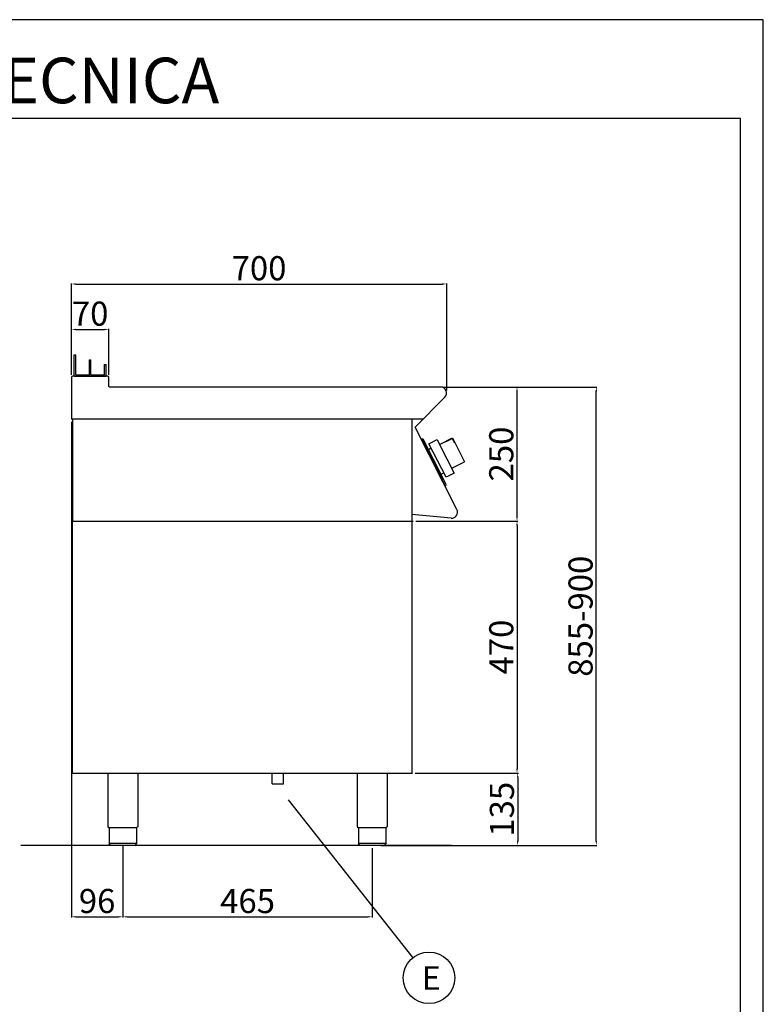
# Model space of a CAD drawing. Units: millimetres. Extents: x -60472 to -57497, y -14480 to -10271.
# Drawn here: x -58884 to -57497, y -12108 to -10271 of the extents above; entities that cross this region are included whole.
import ezdxf
from ezdxf.enums import TextEntityAlignment as Align

# ---------------------------------------------------------------- set-up
doc = ezdxf.new("R2010")
doc.units = ezdxf.units.MM
for name, color, linetype in [('FOGLIO', 4, 'Continuous'), ('QUOTE', 3, 'Continuous'), ('TESTO', 4, 'Continuous')]:
    doc.layers.add(name, color=color, linetype=linetype)
doc.styles.add('ROMANS', font='romans.shx', dxfattribs={"height": 13.75})
doc.styles.get("Standard").update_dxf_attribs({"font": 'arial.ttf', "height": 45})
doc.dimstyles.new('ISO-25', dxfattribs={"dimtxt": 45, "dimasz": 8, "dimexe": 1.25, "dimexo": 5, "dimtad": 1, "dimtxsty": 'Standard', "dimcen": 2.5, "dimadec": 0, "dimazin": 0, "dimtfac": 1, "dimtmove": 0, "dimatfit": 3, "dimfxl": 1, "dimarcsym": 0})

# ---------------------------------------------------------------- blocks, each defined once
blk = doc.blocks.new('*D686')
at = {"color": 0, "lineweight": -2}
for p, q in [((-58787.3, -10933.9), (-58787.3, -10763.2)), ((-58779.3, -10764.4), (-58095.3, -10764.4)), ((-58087.3, -10963.2), (-58087.3, -10763.2))]:
    blk.add_line(p, q, dxfattribs=at)
at = {"color": 0}
for points in [[(-58779.3, -10763.1), (-58779.3, -10765.7), (-58787.3, -10764.4)], [(-58095.3, -10763.1), (-58095.3, -10765.7), (-58087.3, -10764.4)]]:
    blk.add_solid(points, dxfattribs=at)
at = {"layer": 'Defpoints', "color": 0}
for p in [(-58087.3, -10764.4), (-58787.3, -10938.9), (-58087.3, -10968.2)]:
    blk.add_point(p, dxfattribs=at)
at = {"color": 0, "insert": (-58437.3, -10740.8), "char_height": 45, "attachment_point": 5}
blk.add_mtext('700', dxfattribs=at)
blk = doc.blocks.new('*D687')
at = {"color": 0, "lineweight": -2}
for p, q in [((-58093.5, -10956.5), (-57954.9, -10956.5)), ((-57956.1, -11198.5), (-57956.1, -10964.5)), ((-58145.1, -11206.5), (-57954.9, -11206.5))]:
    blk.add_line(p, q, dxfattribs=at)
at = {"color": 0}
for points in [[(-57957.5, -10964.5), (-57954.8, -10964.5), (-57956.1, -10956.5)], [(-57957.5, -11198.5), (-57954.8, -11198.5), (-57956.1, -11206.5)]]:
    blk.add_solid(points, dxfattribs=at)
at = {"layer": 'Defpoints', "color": 0}
for p in [(-58098.5, -10956.5), (-57956.1, -10956.5), (-58150.1, -11206.5)]:
    blk.add_point(p, dxfattribs=at)
at = {"color": 0, "insert": (-57979.7, -11081.5), "char_height": 45, "attachment_point": 5, "rotation": 90}
blk.add_mtext('250', dxfattribs=at)
blk = doc.blocks.new('*D688')
at = {"color": 0, "lineweight": -2}
for p, q in [((-58787.3, -10933.9), (-58787.3, -10847.9)), ((-58779.3, -10849.1), (-58725.3, -10849.1)), ((-58717.3, -10933.9), (-58717.3, -10847.9))]:
    blk.add_line(p, q, dxfattribs=at)
at = {"color": 0}
for points in [[(-58779.3, -10847.8), (-58779.3, -10850.4), (-58787.3, -10849.1)], [(-58725.3, -10847.8), (-58725.3, -10850.4), (-58717.3, -10849.1)]]:
    blk.add_solid(points, dxfattribs=at)
at = {"layer": 'Defpoints', "color": 0}
for p in [(-58717.3, -10849.1), (-58787.3, -10938.9), (-58717.3, -10938.9)]:
    blk.add_point(p, dxfattribs=at)
at = {"color": 0, "insert": (-58752.3, -10825.5), "char_height": 45, "attachment_point": 5}
blk.add_mtext('70', dxfattribs=at)
blk = doc.blocks.new('*D689')
at = {"color": 0, "lineweight": -2}
for p, q in [((-58787.3, -11021.5), (-58787.3, -11945.9)), ((-58691.3, -11812.5), (-58691.3, -11945.9)), ((-58779.3, -11944.6), (-58699.3, -11944.6))]:
    blk.add_line(p, q, dxfattribs=at)
at = {"color": 0}
for points in [[(-58779.3, -11943.3), (-58779.3, -11945.9), (-58787.3, -11944.6)], [(-58699.3, -11943.3), (-58699.3, -11945.9), (-58691.3, -11944.6)]]:
    blk.add_solid(points, dxfattribs=at)
at = {"layer": 'Defpoints', "color": 0}
for p in [(-58787.3, -11016.5), (-58691.3, -11807.5), (-58691.3, -11944.6)]:
    blk.add_point(p, dxfattribs=at)
at = {"color": 0, "insert": (-58739.3, -11921), "char_height": 45, "attachment_point": 5}
blk.add_mtext('96', dxfattribs=at)
blk = doc.blocks.new('*D690')
at = {"color": 0, "lineweight": -2}
for p, q in [((-58691.3, -11812.5), (-58691.3, -11945.9)), ((-58226.2, -11816.5), (-58226.2, -11945.9)), ((-58683.3, -11944.6), (-58234.2, -11944.6))]:
    blk.add_line(p, q, dxfattribs=at)
at = {"color": 0}
for points in [[(-58683.3, -11943.3), (-58683.3, -11945.9), (-58691.3, -11944.6)], [(-58234.2, -11943.3), (-58234.2, -11945.9), (-58226.2, -11944.6)]]:
    blk.add_solid(points, dxfattribs=at)
at = {"layer": 'Defpoints', "color": 0}
for p in [(-58691.3, -11807.5), (-58226.2, -11811.5), (-58226.2, -11944.6)]:
    blk.add_point(p, dxfattribs=at)
at = {"color": 0, "insert": (-58458.7, -11921), "char_height": 45, "attachment_point": 5}
blk.add_mtext('465', dxfattribs=at)
blk = doc.blocks.new('*D691')
at = {"color": 0, "lineweight": -2}
for p, q in [((-58145.1, -11206.5), (-57954.9, -11206.5)), ((-57956.1, -11214.5), (-57956.1, -11668.5)), ((-58146.1, -11676.5), (-57954.9, -11676.5))]:
    blk.add_line(p, q, dxfattribs=at)
at = {"color": 0}
for points in [[(-57957.5, -11214.5), (-57954.8, -11214.5), (-57956.1, -11206.5)], [(-57957.5, -11668.5), (-57954.8, -11668.5), (-57956.1, -11676.5)]]:
    blk.add_solid(points, dxfattribs=at)
at = {"layer": 'Defpoints', "color": 0}
for p in [(-58150.1, -11206.5), (-58151.1, -11676.5), (-57956.1, -11676.5)]:
    blk.add_point(p, dxfattribs=at)
at = {"color": 0, "insert": (-57979.7, -11441.5), "char_height": 45, "attachment_point": 5, "rotation": 90}
blk.add_mtext('470', dxfattribs=at)
blk = doc.blocks.new('*D672')
at = {"color": 0, "lineweight": -2}
for p, q in [((-58146.1, -11676.5), (-57953.6, -11676.5)), ((-57954.9, -11684.5), (-57954.9, -11803.5)), ((-58198.9, -11811.5), (-57953.6, -11811.5))]:
    blk.add_line(p, q, dxfattribs=at)
at = {"color": 0}
for points in [[(-57956.2, -11684.5), (-57953.6, -11684.5), (-57954.9, -11676.5)], [(-57956.2, -11803.5), (-57953.6, -11803.5), (-57954.9, -11811.5)]]:
    blk.add_solid(points, dxfattribs=at)
at = {"layer": 'Defpoints', "color": 0}
for p in [(-58151.1, -11676.5), (-58203.9, -11811.5), (-57954.9, -11811.5)]:
    blk.add_point(p, dxfattribs=at)
at = {"color": 0, "insert": (-57978.5, -11744), "char_height": 45, "attachment_point": 5, "rotation": 90}
blk.add_mtext('135', dxfattribs=at)
blk = doc.blocks.new('A$C232F4EB7')
at = {"color": 7}
for p, q in [((17, 40), (0, 40)), ((0, 40), (0, 30)), ((17, -30), (17, 40)), ((-27, 30), (-27, -20)), ((0, 30), (-27, 30)), ((-26.2, 20), (-27, 20)), ((-26.2, 29.2), (-26.2, 20)), ((-12, 29.2), (-26.2, 29.2)), ((-12, 30), (-12, 29.2)), ((0, 30), (0, -30)), ((0, -20), (-27, -20)), ((0, -30), (17, -30))]:
    blk.add_line(p, q, dxfattribs=at)
blk = doc.blocks.new('A$C2DA1464D')
at = {"color": 7}
for p, q in [((-30, 0), (-30, 40)), ((-30, 40), (-27, 40)), ((-27, 3), (-27, 40)), ((-1.5, 0), (-1.5, 30.5)), ((-1.5, 30.5), (1.5, 30.5)), ((1.5, 3), (1.5, 30.5)), ((27, 21.8), (30, 21.8)), ((27, 3), (27, 21.8)), ((30, 0), (30, 21.8)), ((-27, 3), (-1.5, 3)), ((-1.5, 0), (-1.5, 3)), ((1.5, 3), (27, 3))]:
    blk.add_line(p, q, dxfattribs=at)
blk = doc.blocks.new('*D817')
at = {"color": 0, "lineweight": -2}
for p, q in [((-58093.5, -10956.5), (-57807, -10956.5)), ((-57808.2, -11803.5), (-57808.2, -10964.5)), ((-58210.1, -11811.5), (-57807, -11811.5))]:
    blk.add_line(p, q, dxfattribs=at)
at = {"color": 0}
for points in [[(-57809.5, -10964.5), (-57806.9, -10964.5), (-57808.2, -10956.5)], [(-57809.5, -11803.5), (-57806.9, -11803.5), (-57808.2, -11811.5)]]:
    blk.add_solid(points, dxfattribs=at)
at = {"layer": 'Defpoints', "color": 0}
for p in [(-58098.5, -10956.5), (-57808.2, -10956.5), (-58215.1, -11811.5)]:
    blk.add_point(p, dxfattribs=at)
at = {"color": 0, "insert": (-57831.8, -11384), "char_height": 45, "attachment_point": 5, "rotation": 90}
blk.add_mtext('855-900', dxfattribs=at)

msp = doc.modelspace()

# ---------------------------------------------------------------- linework, layer by layer
at = {"color": 6}
for points in [[(-60472.3, -14479.7), (-57496.8, -14479.7), (-57496.8, -10271.4), (-60472.3, -10271.4)], [(-60429.8, -14437.2), (-57539.3, -14437.2), (-57539.3, -10455.6), (-60429.8, -10455.6)]]:
    msp.add_lwpolyline(points, close=True, dxfattribs=at)
at = {"layer": 'FOGLIO'}
msp.add_line((-58382.7, -11726.2), (-58150.6, -12021.2), dxfattribs=at)
msp.add_circle((-58120.3, -12058.4), 48, dxfattribs=at)
at = {"layer": 'QUOTE', "color": 7}
for p, q in [((-58787.3, -10938.9), (-58787.3, -11016.5)), ((-58719.7, -10936.5), (-58784.9, -10936.5)), ((-58782.3, -10936.5), (-58753.8, -10936.5)), ((-58753.8, -10936.5), (-58722.3, -10936.5)), ((-58717.3, -10955.3), (-58717.3, -10938.9)), ((-58098.5, -10956.5), (-58716.1, -10956.5)), ((-58146.4, -11031.5), (-58090.6, -10975.7)), ((-58785, -11016.5), (-58787.3, -11016.5)), ((-58130.8, -11016.5), (-58786.7, -11016.5)), ((-58785, -11016.5), (-58785, -11206.5)), ((-58152.3, -11016.5), (-58152.3, -11676.5)), ((-58068.6, -11184.7), (-58146.4, -11031.5)), ((-58133.2, -11053.1), (-58134.9, -11054)), ((-58134.9, -11054), (-58134, -11055.8)), ((-58133.2, -11053.1), (-58131.1, -11053.8)), ((-58092.4, -11129.7), (-58131.1, -11053.8)), ((-58134, -11055.8), (-58133.1, -11055.3)), ((-58090.5, -11139.1), (-58133.1, -11055.3)), ((-58121.4, -11072.8), (-58116.2, -11070.2)), ((-58115.3, -11090.3), (-58116.3, -11088.3)), ((-58108.3, -11104.1), (-58107.3, -11106.1)), ((-58097.7, -11119.3), (-58092.6, -11116.6)), ((-58088, -11138.4), (-58092.4, -11129.7)), ((-58091.3, -11139.5), (-58090.5, -11139.1)), ((-58091.3, -11139.5), (-58090.4, -11141.3)), ((-58088.7, -11140.4), (-58090.4, -11141.3)), ((-58088.7, -11140.4), (-58088, -11138.4)), ((-58079.2, -11201.2), (-58152.3, -11194.2)), ((-58785, -11206.5), (-58150.1, -11206.5)), ((-58785, -11676.5), (-58785, -11206.5)), ((-58785, -11206.5), (-58151.1, -11206.5)), ((-58785, -11676.5), (-58151.1, -11676.5)), ((-58719.3, -11676.5), (-58719.3, -11775.6)), ((-58663.3, -11676.5), (-58663.3, -11775.6)), ((-58412.9, -11696.5), (-58412.9, -11676.5)), ((-58391.6, -11696.5), (-58391.6, -11676.5)), ((-58254.2, -11676.5), (-58254.2, -11775.5)), ((-58198.2, -11676.5), (-58198.2, -11775.5)), ((-58412.9, -11696.5), (-58391.6, -11696.5)), ((-58691.3, -11778.5), (-58716.6, -11778.5)), ((-58716.6, -11778.5), (-58716.6, -11808.5)), ((-58666, -11778.5), (-58691.3, -11778.5)), ((-58666, -11778.5), (-58666, -11808.5)), ((-58226.2, -11778.5), (-58251.5, -11778.5)), ((-58251.5, -11778.5), (-58251.5, -11808.5)), ((-58200.9, -11778.5), (-58226.2, -11778.5)), ((-58200.9, -11778.5), (-58200.9, -11808.5)), ((-58716.6, -11807.5), (-58666, -11807.5)), ((-58251.5, -11807.5), (-58200.9, -11807.5)), ((-58078.5, -11811.5), (-58881.7, -11811.5)), ((-58691.3, -11811.5), (-58713.6, -11811.5)), ((-58669, -11811.5), (-58691.3, -11811.5)), ((-58226.2, -11811.5), (-58248.5, -11811.5)), ((-58203.9, -11811.5), (-58226.2, -11811.5))]:
    msp.add_line(p, q, dxfattribs=at)
for centre, radius, start, end in [((-58784.9, -10938.9), 2.4, 90, 180), ((-58719.7, -10938.9), 2.4, 0, 90), ((-58716.1, -10955.3), 1.2, 180, 270), ((-58098.5, -10967.7), 11.2, 315, 90), ((-58078.1, -11190.2), 11, 264.5741, 30.0012), ((-58716.3, -11775.6), 3, 180.0028, 264.2599), ((-58251.2, -11775.5), 3, 180.0028, 264.2599), ((-58669, -11808.5), 3, 270.0009, 0.0009), ((-58203.9, -11808.5), 3, 270.0009, 0.0009)]:
    msp.add_arc(centre, radius, start, end, dxfattribs=at)
at = {"layer": 'QUOTE', "color": 7, "extrusion": (0, 0, -1)}
for centre, start, end in [((58666.3, -11775.6), 180.0009, 264.2578), ((58201.2, -11775.5), 180.0009, 264.2578), ((58713.6, -11808.5), 269.9991, 359.9991), ((58248.5, -11808.5), 269.9991, 359.9991)]:
    msp.add_arc(centre, 3, start, end, dxfattribs=at)

# ---------------------------------------------------------------- block references
msp.add_blockref('A$C2DA1464D', (-58752.3, -10936.5))
at = {"layer": 'QUOTE', "color": 7, "xscale": -1, "rotation": 27.00000000004027}
msp.add_blockref('A$C232F4EB7', (-58087, -11090.2), dxfattribs=at)

# ---------------------------------------------------------------- texts
at = {"layer": 'FOGLIO', "style": 'ROMANS'}
msp.add_text('E', height=44, dxfattribs=at).set_placement((-58133.9, -12058.7), align=Align.MIDDLE_LEFT)
at = {"layer": 'TESTO', "color": 4, "insert": (-58984.5, -10427.3), "char_height": 85.016, "width": 1093.898, "attachment_point": 8}
msp.add_mtext('\\fArial|b0|i1|c0|p34;SCHEDA\\fArial|b1|i1|c0|p34; \\fArial|b0|i1|c0|p34;TECNICA', dxfattribs=at)

# ---------------------------------------------------------------- dimensions: what is measured, and where the dimension line sits
at = {"color": 3}
for base, p1, p2, picture, middle in [((-58087.3, -10764.4), (-58787.3, -10938.9), (-58087.3, -10968.2), '*D686', (-58437.3, -10740.8)), ((-58717.3, -10849.1), (-58787.3, -10938.9), (-58717.3, -10938.9), '*D688', (-58752.3, -10825.5)), ((-58691.3, -11944.6), (-58787.3, -11016.5), (-58691.3, -11807.5), '*D689', (-58739.3, -11921)), ((-58226.2, -11944.6), (-58691.3, -11807.5), (-58226.2, -11811.5), '*D690', (-58458.7, -11921))]:
    dim = msp.add_linear_dim(base=base, p1=p1, p2=p2, dimstyle='ISO-25', override={"dimtxt": 30, "dimdec": 0}, dxfattribs=at)
    dim.commit()
    dim.dimension.update_dxf_attribs({"geometry": picture, "text_midpoint": middle})
dim = msp.add_linear_dim(base=(-57808.2, -10956.5), p1=(-58215.1, -11811.5), p2=(-58098.5, -10956.5), angle=90, text='855-900', dimstyle='ISO-25', override={"dimtxt": 30, "dimdec": 0}, dxfattribs=at)
dim.commit()
dim.dimension.update_dxf_attribs({"geometry": '*D817', "text_midpoint": (-57831.8, -11384)})
for base, p1, p2, picture, middle in [((-57956.1, -10956.5), (-58150.1, -11206.5), (-58098.5, -10956.5), '*D687', (-57979.7, -11081.5)), ((-57956.1, -11676.5), (-58150.1, -11206.5), (-58151.1, -11676.5), '*D691', (-57979.7, -11441.5)), ((-57954.9, -11811.5), (-58151.1, -11676.5), (-58203.9, -11811.5), '*D672', (-57978.5, -11744))]:
    dim = msp.add_linear_dim(base=base, p1=p1, p2=p2, angle=90, dimstyle='ISO-25', override={"dimtxt": 30, "dimdec": 0}, dxfattribs=at)
    dim.commit()
    dim.dimension.update_dxf_attribs({"geometry": picture, "text_midpoint": middle})

doc.saveas('drawing.dxf')
